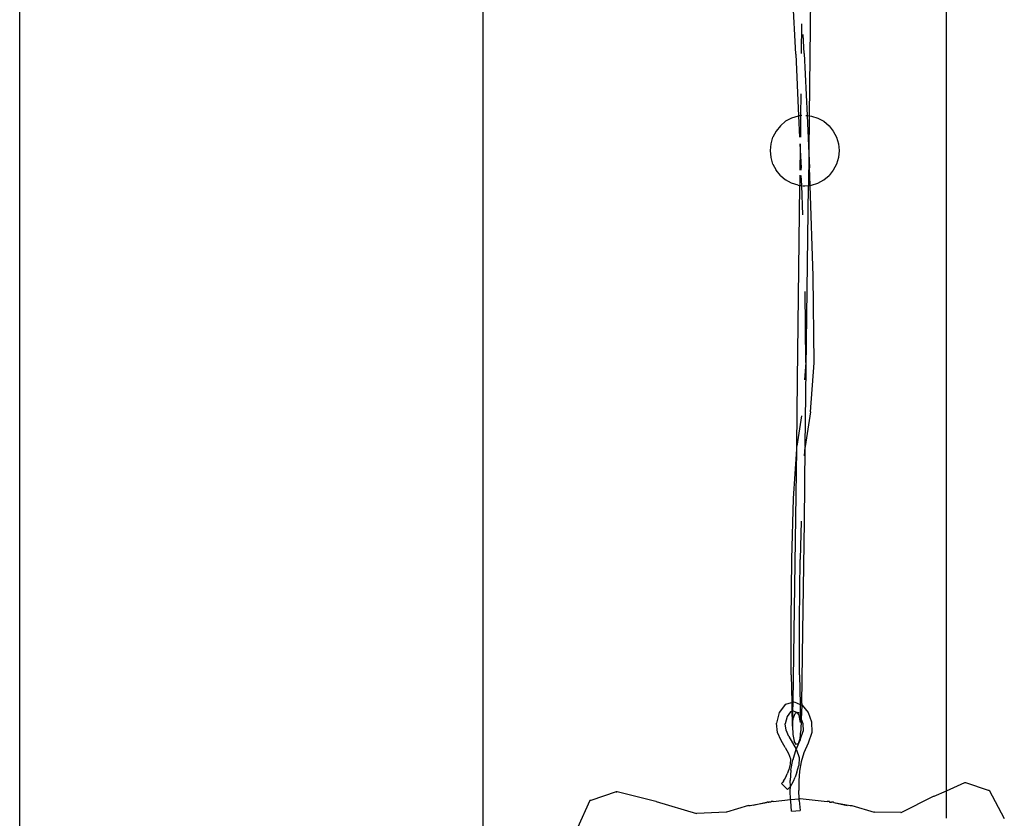
# Model space of a CAD drawing. Units: metres. Extents: x 5.5 to 24.5, y 8.4 to 18.2.
# Drawn here: x 6.6 to 6.7, y 14.7 to 14.8 of the extents above; entities that cross this region are included whole.
import ezdxf

# ---------------------------------------------------------------- set-up
doc = ezdxf.new("R2010")
doc.units = ezdxf.units.M
doc.layers.add('Edges', color=7, linetype='Continuous')

msp = doc.modelspace()

# ---------------------------------------------------------------- linework, layer by layer
at = {"layer": 'Edges'}
for p, q in [((6.687316, 13.809844), (6.687316, 14.961864)), ((6.732316, 14.67772), (6.732316, 14.781367)), ((6.642316, 13.816924), (6.642316, 14.779036)), ((6.71922, 14.764621), (6.71899, 14.743264)), ((6.71769, 14.749262), (6.71719, 14.759347)), ((6.718257, 14.752192), (6.718224, 14.749301)), ((6.718502, 14.749307), (6.71841, 14.751157)), ((6.71769, 14.749262), (6.717967, 14.743248)), ((6.718502, 14.749307), (6.718779, 14.743285)), ((6.71818, 14.745403), (6.718155, 14.743267)), ((6.718277, 14.74328), (6.718155, 14.743267)), ((6.718676, 14.743296), (6.718779, 14.743285)), ((6.718779, 14.743285), (6.71899, 14.743264)), ((6.718779, 14.743285), (6.718948, 14.739601)), ((6.716701, 14.74273), (6.716195, 14.742304)), ((6.717279, 14.743047), (6.716701, 14.74273)), ((6.717905, 14.743242), (6.717279, 14.743047)), ((6.717967, 14.743248), (6.717905, 14.743242)), ((6.718155, 14.743267), (6.717967, 14.743248)), ((6.717967, 14.743248), (6.718061, 14.741192)), ((6.718155, 14.743267), (6.718132, 14.741192)), ((6.71899, 14.743264), (6.718948, 14.739601)), ((6.71899, 14.743264), (6.719208, 14.743242)), ((6.719208, 14.743242), (6.719835, 14.743047)), ((6.719835, 14.743047), (6.720412, 14.74273)), ((6.720412, 14.74273), (6.720918, 14.742304)), ((6.71578, 14.741784), (6.715471, 14.741192)), ((6.716195, 14.742304), (6.71578, 14.741784)), ((6.720918, 14.742304), (6.721334, 14.741784)), ((6.721334, 14.741784), (6.721642, 14.741192)), ((6.715217, 14.73988), (6.715281, 14.740549)), ((6.715281, 14.740549), (6.715471, 14.741192)), ((6.718091, 14.740549), (6.718118, 14.739968)), ((6.718124, 14.740549), (6.718118, 14.739968)), ((6.721642, 14.741192), (6.721832, 14.740549)), ((6.721832, 14.740549), (6.721896, 14.73988)), ((6.715281, 14.739211), (6.715217, 14.73988)), ((6.718118, 14.739968), (6.718095, 14.737976)), ((6.718118, 14.739968), (6.7182, 14.738182)), ((6.718948, 14.739601), (6.718913, 14.736489)), ((6.718948, 14.739601), (6.719012, 14.738221)), ((6.721896, 14.73988), (6.721832, 14.739211)), ((6.715471, 14.738568), (6.715281, 14.739211)), ((6.715471, 14.738568), (6.71578, 14.737976)), ((6.721642, 14.738568), (6.721334, 14.737976)), ((6.721832, 14.739211), (6.721642, 14.738568)), ((6.716195, 14.737457), (6.71578, 14.737976)), ((6.718207, 14.737976), (6.7182, 14.738182)), ((6.719072, 14.736505), (6.719012, 14.738221)), ((6.721334, 14.737976), (6.720918, 14.737457)), ((6.716195, 14.737457), (6.716701, 14.73703)), ((6.717279, 14.736714), (6.716701, 14.73703)), ((6.717905, 14.736518), (6.717279, 14.736714)), ((6.718089, 14.737498), (6.718078, 14.736501)), ((6.718267, 14.736482), (6.718225, 14.737457)), ((6.719208, 14.736518), (6.719835, 14.736714)), ((6.719835, 14.736714), (6.720412, 14.73703)), ((6.720412, 14.73703), (6.720918, 14.737457)), ((6.717858, 14.717632), (6.718078, 14.736501)), ((6.717905, 14.736518), (6.718078, 14.736501)), ((6.718078, 14.736501), (6.718267, 14.736482)), ((6.71836, 14.733641), (6.718267, 14.736482)), ((6.718381, 14.73647), (6.718557, 14.736453)), ((6.718557, 14.736453), (6.718913, 14.736489)), ((6.718614, 14.711158), (6.718913, 14.736489)), ((6.718913, 14.736489), (6.719072, 14.736505)), ((6.719072, 14.736505), (6.719208, 14.736518)), ((6.719383, 14.727691), (6.719072, 14.736505)), ((6.719467, 14.719265), (6.719383, 14.727691)), ((6.718654, 14.719291), (6.718585, 14.726207)), ((6.718654, 14.719291), (6.71853, 14.717627)), ((6.719113, 14.714505), (6.719467, 14.719265)), ((6.717793, 14.711174), (6.717858, 14.717632)), ((6.718233, 14.714117), (6.717793, 14.711174)), ((6.719113, 14.714505), (6.718614, 14.711158)), ((6.717466, 14.706098), (6.717776, 14.7109)), ((6.717546, 14.69316), (6.717776, 14.7109)), ((6.717776, 14.7109), (6.717793, 14.711174)), ((6.718524, 14.703877), (6.718601, 14.71107)), ((6.718546, 14.710229), (6.718601, 14.71107)), ((6.718614, 14.711158), (6.718601, 14.71107)), ((6.717291, 14.700193), (6.717466, 14.706098)), ((6.718212, 14.703881), (6.718102, 14.700162)), ((6.718381, 14.693147), (6.718524, 14.703877)), ((6.71723, 14.694229), (6.717291, 14.700193)), ((6.718041, 14.694215), (6.718102, 14.700162)), ((6.717247, 14.688979), (6.71723, 14.694229)), ((6.718058, 14.688984), (6.718041, 14.694215)), ((6.717435, 14.686332), (6.717546, 14.69316)), ((6.718268, 14.686185), (6.718381, 14.693147)), ((6.717247, 14.688979), (6.717289, 14.686292)), ((6.718058, 14.688984), (6.718104, 14.686103)), ((6.716702, 14.686133), (6.716081, 14.685304)), ((6.716702, 14.686133), (6.717289, 14.686292)), ((6.717289, 14.686292), (6.717435, 14.686332)), ((6.717289, 14.686292), (6.717303, 14.68541)), ((6.71741, 14.685439), (6.717433, 14.686206)), ((6.717433, 14.686206), (6.717435, 14.686332)), ((6.717435, 14.686332), (6.717539, 14.68636)), ((6.717539, 14.68636), (6.718104, 14.686103)), ((6.718104, 14.686103), (6.718117, 14.685265)), ((6.718104, 14.686103), (6.718263, 14.68603)), ((6.718263, 14.68603), (6.718221, 14.684674)), ((6.718268, 14.686185), (6.718263, 14.68603)), ((6.718263, 14.68603), (6.71831, 14.686009)), ((6.71831, 14.686009), (6.718877, 14.685318)), ((6.716081, 14.685304), (6.715816, 14.684275)), ((6.71719, 14.685379), (6.716845, 14.684919)), ((6.717303, 14.68541), (6.71719, 14.685379)), ((6.71741, 14.685439), (6.717303, 14.68541)), ((6.717303, 14.68541), (6.717306, 14.685206)), ((6.717306, 14.685206), (6.717365, 14.683985)), ((6.717365, 14.683985), (6.71741, 14.685439)), ((6.717468, 14.685455), (6.71741, 14.685439)), ((6.717444, 14.684738), (6.717613, 14.68523)), ((6.717796, 14.685306), (6.717468, 14.685455)), ((6.717796, 14.685306), (6.717613, 14.68523)), ((6.717825, 14.685328), (6.717796, 14.685306)), ((6.717796, 14.685306), (6.71797, 14.685093)), ((6.718013, 14.685293), (6.717825, 14.685328)), ((6.717825, 14.685328), (6.71797, 14.685093)), ((6.71797, 14.685093), (6.718024, 14.685007)), ((6.718156, 14.684351), (6.718024, 14.685007)), ((6.718024, 14.685007), (6.718146, 14.684878)), ((6.718117, 14.685265), (6.718146, 14.684878)), ((6.718877, 14.685318), (6.719212, 14.684406)), ((6.715926, 14.683362), (6.715816, 14.684275)), ((6.716845, 14.684919), (6.716665, 14.684216)), ((6.71674, 14.68359), (6.716665, 14.684216)), ((6.717365, 14.683985), (6.717444, 14.684738)), ((6.717365, 14.683985), (6.717395, 14.683171)), ((6.718146, 14.684878), (6.718221, 14.684674)), ((6.718146, 14.684878), (6.718156, 14.684351)), ((6.718221, 14.684674), (6.718186, 14.683537)), ((6.718221, 14.684674), (6.718382, 14.684237)), ((6.718382, 14.684237), (6.718406, 14.683484)), ((6.719212, 14.684406), (6.719245, 14.683356)), ((6.716256, 14.682581), (6.715926, 14.683362)), ((6.716999, 14.682976), (6.71674, 14.68359)), ((6.717395, 14.683171), (6.717527, 14.682515)), ((6.718106, 14.682784), (6.718186, 14.683537)), ((6.718128, 14.682646), (6.718406, 14.683484)), ((6.719245, 14.683356), (6.718903, 14.682324)), ((6.716654, 14.68191), (6.716256, 14.682581)), ((6.716999, 14.682976), (6.71737, 14.682351)), ((6.71737, 14.682351), (6.717716, 14.681753)), ((6.717726, 14.682194), (6.717527, 14.682515)), ((6.717938, 14.682292), (6.717716, 14.681753)), ((6.717938, 14.682292), (6.717726, 14.682194)), ((6.717938, 14.682292), (6.718106, 14.682784)), ((6.718128, 14.682646), (6.717938, 14.682292)), ((6.718903, 14.682324), (6.718477, 14.6814)), ((6.716654, 14.68191), (6.716995, 14.681321)), ((6.716995, 14.681321), (6.717177, 14.680814)), ((6.717697, 14.681712), (6.717396, 14.680714)), ((6.717716, 14.681753), (6.717697, 14.681712)), ((6.717697, 14.681712), (6.717751, 14.681691)), ((6.717751, 14.681691), (6.718018, 14.680951)), ((6.718477, 14.6814), (6.718208, 14.680511)), ((6.717158, 14.680308), (6.716999, 14.679778)), ((6.717177, 14.680814), (6.717158, 14.680308)), ((6.717221, 14.679711), (6.717396, 14.680714)), ((6.717792, 14.679507), (6.717988, 14.680163)), ((6.718018, 14.680951), (6.717988, 14.680163)), ((6.718208, 14.680511), (6.71805, 14.679603)), ((6.716713, 14.679023), (6.716847, 14.679341)), ((6.716999, 14.679778), (6.716847, 14.679341)), ((6.717221, 14.679711), (6.717147, 14.678708)), ((6.717792, 14.679507), (6.717624, 14.679027)), ((6.71805, 14.679603), (6.717982, 14.678676)), ((6.716401, 14.678529), (6.716294, 14.678416)), ((6.716894, 14.67782), (6.716294, 14.678416)), ((6.716497, 14.678647), (6.716401, 14.678529)), ((6.716497, 14.678647), (6.716598, 14.6788)), ((6.716598, 14.6788), (6.716713, 14.679023)), ((6.717164, 14.67813), (6.717147, 14.678708)), ((6.717164, 14.67813), (6.717314, 14.678358)), ((6.717314, 14.678358), (6.717466, 14.678651)), ((6.717466, 14.678651), (6.717624, 14.679027)), ((6.717982, 14.678676), (6.717982, 14.677731)), ((6.732316, 14.67772), (6.734113, 14.678498)), ((6.734113, 14.678498), (6.73418, 14.678498)), ((6.73418, 14.678498), (6.736385, 14.677771)), ((6.700238, 14.677615), (6.697773, 14.676761)), ((6.700238, 14.677615), (6.700304, 14.677615)), ((6.700276, 14.677605), (6.700238, 14.677615)), ((6.700327, 14.677593), (6.700304, 14.677615)), ((6.704083, 14.676671), (6.700327, 14.677593)), ((6.717021, 14.677955), (6.716894, 14.67782)), ((6.717021, 14.677955), (6.717164, 14.67813)), ((6.717147, 14.677709), (6.717164, 14.67813)), ((6.717189, 14.676851), (6.717147, 14.677709)), ((6.718021, 14.676935), (6.717982, 14.677731)), ((6.731115, 14.677176), (6.732316, 14.67772)), ((6.732316, 14.675063), (6.732316, 14.67772)), ((6.736385, 14.677771), (6.736461, 14.677771)), ((6.736461, 14.677771), (6.737939, 14.67501)), ((6.697697, 14.676761), (6.696478, 14.674126)), ((6.697773, 14.676761), (6.697697, 14.676761)), ((6.704139, 14.676671), (6.704083, 14.676671)), ((6.704139, 14.676671), (6.70804, 14.675489)), ((6.713273, 14.676288), (6.714842, 14.67658)), ((6.714842, 14.67658), (6.713554, 14.676288)), ((6.714842, 14.67658), (6.714893, 14.676613)), ((6.715017, 14.676613), (6.714893, 14.676613)), ((6.715017, 14.676613), (6.715069, 14.67662)), ((6.71526, 14.676613), (6.715069, 14.67662)), ((6.71526, 14.676613), (6.715284, 14.676658)), ((6.7155, 14.676658), (6.715284, 14.676658)), ((6.7155, 14.676658), (6.717189, 14.676851)), ((6.717189, 14.676851), (6.718021, 14.676935)), ((6.717195, 14.676716), (6.717189, 14.676851)), ((6.717267, 14.675731), (6.717195, 14.676716)), ((6.718021, 14.676935), (6.718119, 14.676945)), ((6.718029, 14.676769), (6.718021, 14.676935)), ((6.718029, 14.676769), (6.7181, 14.675795)), ((6.718119, 14.676945), (6.720738, 14.676658)), ((6.720954, 14.676658), (6.720738, 14.676658)), ((6.720954, 14.676658), (6.720978, 14.676613)), ((6.720978, 14.676613), (6.721169, 14.67662)), ((6.721222, 14.676613), (6.721169, 14.67662)), ((6.721346, 14.676613), (6.721222, 14.676613)), ((6.721346, 14.676613), (6.721396, 14.67658)), ((6.721396, 14.67658), (6.722965, 14.676288)), ((6.721396, 14.67658), (6.722684, 14.676288)), ((6.727938, 14.675615), (6.731059, 14.677176)), ((6.731059, 14.677176), (6.731115, 14.677176)), ((6.708086, 14.675489), (6.70804, 14.675489)), ((6.710918, 14.67563), (6.708086, 14.675489)), ((6.710952, 14.67563), (6.710918, 14.67563)), ((6.713101, 14.676277), (6.710952, 14.67563)), ((6.713101, 14.676277), (6.713178, 14.676288)), ((6.713178, 14.676288), (6.713273, 14.676288)), ((6.717267, 14.675731), (6.7181, 14.675795)), ((6.722965, 14.676288), (6.72306, 14.676288)), ((6.72306, 14.676288), (6.723137, 14.676277)), ((6.723137, 14.676277), (6.725286, 14.67563)), ((6.725321, 14.67563), (6.725286, 14.67563)), ((6.727893, 14.675615), (6.725321, 14.67563)), ((6.727893, 14.675615), (6.727938, 14.675615))]:
    msp.add_line(p, q, dxfattribs=at)

doc.saveas('drawing.dxf')
